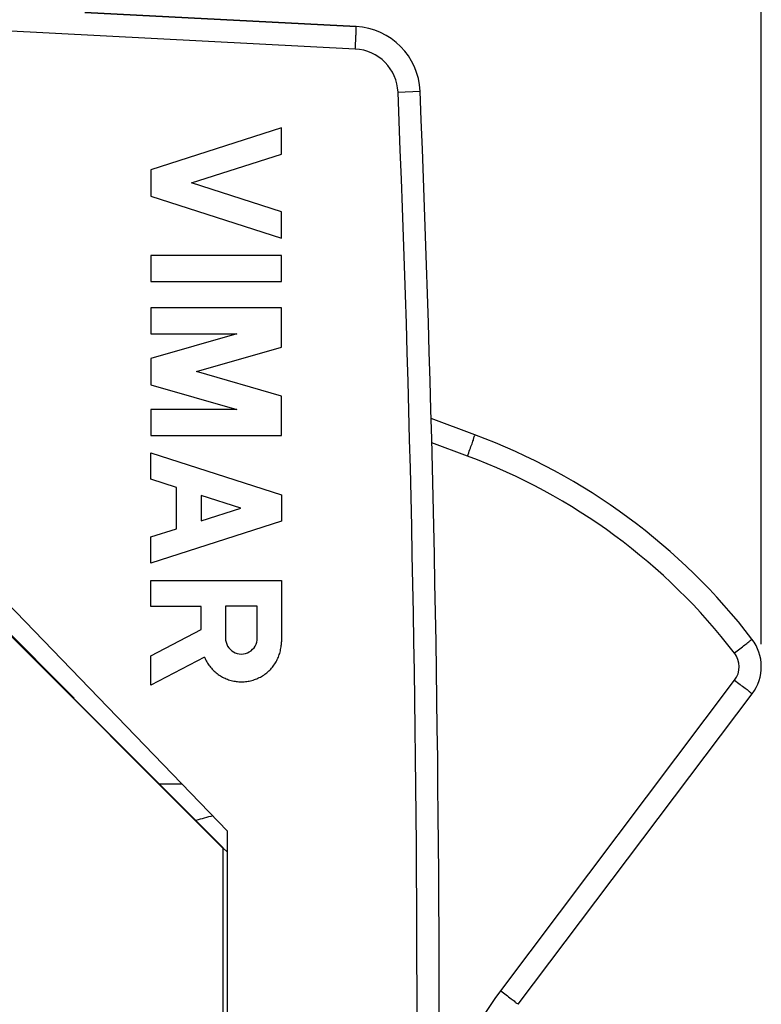
# Model space of a CAD drawing. Units: millimetres. Extents: x -61 to 49, y -25 to 49.
# Drawn here: x 33 to 49, y 0 to 22 of the extents above; entities that cross this region are included whole.
import ezdxf

# ---------------------------------------------------------------- set-up
doc = ezdxf.new("R2010")
doc.units = ezdxf.units.MM
doc.header["$LTSCALE"] = 16.335
doc.layers.get('0').update_dxf_attribs({"linetype": 'CONTINUOUS'})
for name, color, linetype in [('ASSI', 7, 'CONTINUOUS'), ('CURVE', 7, 'CONTINUOUS'), ('DRAFT', 7, 'CONTINUOUS'), ('RACCORDO', 7, 'CONTINUOUS')]:
    doc.layers.add(name, color=color, linetype=linetype)
doc.styles.get("Standard").update_dxf_attribs({"font": 'txt', "width": 0.8})
doc.dimstyles.new('DIMSTYLE_1', dxfattribs={"dimtxt": 3, "dimasz": 3, "dimexe": 0.18, "dimexo": 0.0625, "dimgap": 0.09, "dimtad": 1, "dimdec": 1, "dimdsep": 46, "dimtxsty": 'STANDARD', "dimblk": '_FILLED', "dimblk1": '_FILLED', "dimblk2": '_FILLED', "dimcen": 0.09, "dimadec": 0, "dimazin": 0, "dimtfac": 1, "dimtdec": 1, "dimtofl": 0, "dimtmove": 0, "dimatfit": 3, "dimldrblk": '_FILLED', "dimfxl": 1, "dimtolj": 1, "dimarcsym": 0})

# ---------------------------------------------------------------- blocks, each defined once
blk = doc.blocks.new('_FILLED')
at = {"color": 0, "linetype": 'BYBLOCK'}
blk.add_solid([(0, 0), (-1, 0.3167), (-1, -0.3167)], dxfattribs=at)
blk = doc.blocks.new('*D0')
at = {"color": 7, "linetype": 'CONTINUOUS'}
for p, q in [((-6.655, -11.201), (-6.655, 46.211)), ((48.995, 8.228), (48.995, 46.211)), ((-6.655, 44.711), (21.17, 44.711)), ((48.995, 44.711), (21.17, 44.711))]:
    blk.add_line(p, q, dxfattribs=at)
at = {"color": 7, "linetype": 'CONTINUOUS', "xscale": 3, "yscale": 3, "zscale": 3, "rotation": 180}
blk.add_blockref('_FILLED', (-6.655, 44.711), dxfattribs=at)
at = {"color": 7, "linetype": 'CONTINUOUS', "xscale": 3, "yscale": 3, "zscale": 3}
blk.add_blockref('_FILLED', (48.995, 44.711), dxfattribs=at)
at = {"color": 7, "linetype": 'CONTINUOUS', "insert": (21.212, 48.461), "char_height": 3, "width": 8.35714, "attachment_point": 2, "line_spacing_factor": 0.9}
blk.add_mtext('55,6', dxfattribs=at)

msp = doc.modelspace()

# ---------------------------------------------------------------- linework, layer by layer
at = {"color": 7, "linetype": 'CONTINUOUS'}
for p, q in [((40.002, 21.928), (33.982, 22.243)), ((37.145, 4.077), (30.045, 11.429)), ((35.633, 5.124), (36.134, 5.124)), ((37.145, -4.218), (37.145, 4.077))]:
    msp.add_line(p, q, dxfattribs=at)
at = {"color": 253, "linetype": 'CONTINUOUS'}
for p, q in [((39.984, 21.429), (32.2, 21.837)), ((40.931, 20.471), (41.422, 20.492))]:
    msp.add_line(p, q, dxfattribs=at)
at = {"color": 7, "linetype": 'CONTINUOUS'}
for centre, radius, start, end in [((39.923, 20.43), 1.5, 2.3569, 87), ((-458.155, -0.071), 500, 357.64305, 2.35695)]:
    msp.add_arc(centre, radius, start, end, dxfattribs=at)
at = {"color": 253, "linetype": 'CONTINUOUS'}
for centre, radius, start, end in [((39.932, 20.43), 1, 2.357, 87), ((-458.146, -0.071), 499.5, 357.64305, 2.35695)]:
    msp.add_arc(centre, radius, start, end, dxfattribs=at)
msp.add_open_spline([(39.984, 21.429), (39.985, 21.452), (39.988, 21.499), (39.991, 21.568), (39.994, 21.635), (39.997, 21.697), (39.999, 21.753), (40.001, 21.803), (40.002, 21.846), (40.003, 21.879), (40.004, 21.906), (40.002, 21.917), (40.003, 21.928), (40.002, 21.928)], degree=3, knots=[0, 0, 0, 0, 0.142276, 0.281642, 0.415264, 0.540427, 0.654586, 0.755423, 0.84089, 0.909252, 0.95913, 0.989532, 1, 1, 1, 1], dxfattribs=at)
at = {"layer": 'ASSI', "color": 7, "linetype": 'CONTINUOUS'}
for p, q in [((42.639, 12.87), (41.668, 13.229)), ((29.845, 10.903), (37.045, 3.703)), ((30.845, 9.929), (33.425, 7.349)), ((33.438, 7.319), (33.425, 7.349)), ((33.438, 7.319), (37.05, 3.707)), ((43.601, 0.235), (48.793, 7.126)), ((37.145, 3.608), (37.045, 3.708)), ((37.045, 3.703), (37.045, -3.844))]:
    msp.add_line(p, q, dxfattribs=at)
at = {"layer": 'ASSI', "color": 253, "linetype": 'CONTINUOUS'}
for p, q in [((42.473, 12.398), (41.681, 12.691)), ((43.21, 0.533), (48.402, 7.424))]:
    msp.add_line(p, q, dxfattribs=at)
at = {"layer": 'ASSI', "color": 7, "linetype": 'CONTINUOUS'}
for centre, radius, start, end in [((37.845, -0.071), 13.8, 37.537, 69.6738), ((47.995, 7.728), 1, 323, 37.537)]:
    msp.add_arc(centre, radius, start, end, dxfattribs=at)
at = {"layer": 'ASSI', "color": 253, "linetype": 'CONTINUOUS'}
for centre, radius, start, end in [((37.853, -0.074), 13.3, 37.537, 69.6738), ((48.003, 7.725), 0.5, 323.0001, 37.537), ((49.199, -3.98), 7.5, 143.0001, 168.996)]:
    msp.add_arc(centre, radius, start, end, dxfattribs=at)
for points, knots in [([(42.473, 12.398), (42.491, 12.446), (42.526, 12.539), (42.568, 12.663), (42.613, 12.77), (42.616, 12.824), (42.646, 12.867), (42.639, 12.87)], [0, 0, 0, 0, 0.308915, 0.587577, 0.808737, 0.950786, 1, 1, 1, 1]), ([(48.399, 8.03), (48.44, 8.061), (48.518, 8.12), (48.619, 8.203), (48.714, 8.268), (48.744, 8.311), (48.793, 8.331), (48.788, 8.337)], [0, 0, 0, 0, 0.309595, 0.588319, 0.80923, 0.950986, 1, 1, 1, 1]), ([(48.402, 7.424), (48.443, 7.394), (48.521, 7.336), (48.622, 7.255), (48.718, 7.193), (48.748, 7.149), (48.798, 7.133), (48.793, 7.126)], [0, 0, 0, 0, 0.310153, 0.588965, 0.809713, 0.951241, 1, 1, 1, 1]), ([(43.21, 0.533), (43.25, 0.503), (43.329, 0.445), (43.429, 0.364), (43.526, 0.302), (43.555, 0.258), (43.605, 0.242), (43.601, 0.235)], [0, 0, 0, 0, 0.310156, 0.588968, 0.809715, 0.951241, 1, 1, 1, 1])]:
    msp.add_open_spline(points, degree=3, knots=knots, dxfattribs=at)
at = {"layer": 'CURVE', "color": 253, "linetype": 'CONTINUOUS'}
for p, q in [((38.344, 19.679), (35.445, 18.748)), ((38.344, 19.099), (38.344, 19.679)), ((36.348, 18.458), (38.344, 19.099)), ((35.445, 18.748), (35.445, 18.168)), ((38.344, 17.817), (36.348, 18.458)), ((35.445, 18.168), (38.344, 17.237)), ((38.344, 17.237), (38.344, 17.817)), ((35.445, 16.85), (35.445, 16.27)), ((38.344, 16.85), (35.445, 16.85)), ((38.344, 16.27), (38.344, 16.85)), ((35.445, 16.27), (38.344, 16.27)), ((35.445, 15.69), (35.445, 15.11)), ((38.344, 15.69), (35.445, 15.69)), ((38.344, 14.813), (38.344, 15.69)), ((37.357, 15.11), (35.445, 14.562)), ((35.445, 15.11), (37.357, 15.11)), ((36.456, 14.272), (38.344, 14.813)), ((35.445, 14.562), (35.445, 13.982)), ((38.344, 13.73), (36.456, 14.272)), ((35.445, 13.982), (37.357, 13.433)), ((38.344, 12.853), (38.344, 13.73)), ((35.445, 13.433), (35.445, 12.853)), ((37.357, 13.433), (35.445, 13.433)), ((35.445, 12.853), (38.344, 12.853)), ((35.445, 11.887), (35.445, 12.467)), ((35.445, 12.467), (38.344, 11.536)), ((36.015, 11.704), (35.445, 11.887)), ((36.015, 10.788), (36.015, 11.704)), ((36.566, 11.527), (36.566, 10.964)), ((37.441, 11.246), (36.566, 11.527)), ((38.344, 11.536), (38.344, 10.956)), ((36.566, 10.964), (37.441, 11.246)), ((38.344, 10.956), (35.445, 10.024)), ((35.445, 10.604), (36.015, 10.788)), ((35.445, 10.024), (35.445, 10.604)), ((35.445, 9.638), (38.344, 9.638)), ((35.445, 9.058), (35.445, 9.638)), ((38.344, 9.638), (38.344, 8.28)), ((36.566, 9.058), (35.445, 9.058)), ((36.566, 8.551), (36.566, 9.058)), ((37.808, 9.066), (37.102, 9.066)), ((37.102, 9.066), (37.102, 8.36)), ((37.808, 8.36), (37.808, 9.066)), ((35.445, 7.97), (36.566, 8.551)), ((35.445, 7.317), (35.445, 7.97)), ((36.636, 7.934), (35.445, 7.317))]:
    msp.add_line(p, q, dxfattribs=at)
msp.add_ellipse((37.455, 8.36), major_axis=(0, 0.353), ratio=0.999695, start_param=-4.712389, end_param=-1.570796, dxfattribs=at)
msp.add_open_spline([(36.636, 7.934), (36.651, 7.899), (36.685, 7.829), (36.751, 7.733), (36.828, 7.646), (36.916, 7.569), (37.013, 7.505), (37.117, 7.454), (37.228, 7.417), (37.342, 7.395), (37.458, 7.388), (37.574, 7.396), (37.688, 7.419), (37.798, 7.456), (37.903, 7.508), (37.999, 7.573), (38.087, 7.65), (38.163, 7.738), (38.228, 7.834), (38.279, 7.939), (38.316, 8.049), (38.339, 8.163), (38.344, 8.241), (38.344, 8.28)], degree=3, dxfattribs=at)
at = {"layer": 'DRAFT', "color": 7, "linetype": 'CONTINUOUS'}
for p, q in [((30.045, 11.429), (37.145, 4.077)), ((29.845, 10.903), (37.045, 3.703)), ((30.845, 9.929), (33.745, 7.029)), ((33.438, 7.319), (33.425, 7.349)), ((33.438, 7.319), (37.047, 3.71)), ((37.145, -4.218), (37.145, 4.077)), ((37.045, 3.703), (37.045, -3.844)), ((37.145, 3.608), (37.047, 3.705))]:
    msp.add_line(p, q, dxfattribs=at)
at = {"layer": 'RACCORDO', "color": 7, "linetype": 'CONTINUOUS'}
for p, q in [((33.982, 22.243), (40.002, 21.928)), ((42.639, 12.87), (41.668, 13.229)), ((33.736, 7.021), (33.745, 7.029)), ((43.601, 0.235), (48.793, 7.126))]:
    msp.add_line(p, q, dxfattribs=at)
at = {"layer": 'RACCORDO', "color": 253, "linetype": 'CONTINUOUS'}
for p, q in [((39.984, 21.429), (32.2, 21.837)), ((40.931, 20.471), (41.422, 20.492)), ((42.473, 12.398), (41.681, 12.691)), ((43.21, 0.533), (48.402, 7.424))]:
    msp.add_line(p, q, dxfattribs=at)
at = {"layer": 'RACCORDO', "color": 7, "linetype": 'CONTINUOUS'}
for centre, radius, start, end in [((39.923, 20.43), 1.5, 2.3569, 87), ((-458.155, -0.071), 500, 357.64305, 2.35695), ((37.845, -0.071), 13.8, 37.537, 69.6738), ((47.995, 7.728), 1, 323, 37.537)]:
    msp.add_arc(centre, radius, start, end, dxfattribs=at)
at = {"layer": 'RACCORDO', "color": 253, "linetype": 'CONTINUOUS'}
for centre, radius, start, end in [((39.932, 20.43), 1, 2.357, 87), ((-458.146, -0.071), 499.5, 357.64305, 2.35695), ((37.853, -0.074), 13.3, 37.537, 69.6738), ((48.003, 7.725), 0.5, 323.0001, 37.537), ((37.845, -0.071), 4.6, 102.8648, 107.6993), ((49.199, -3.98), 7.5, 143.0001, 168.996)]:
    msp.add_arc(centre, radius, start, end, dxfattribs=at)
for points, knots in [([(39.984, 21.429), (39.985, 21.452), (39.988, 21.499), (39.991, 21.568), (39.994, 21.635), (39.997, 21.697), (39.999, 21.753), (40.001, 21.803), (40.002, 21.846), (40.003, 21.879), (40.004, 21.906), (40.002, 21.917), (40.003, 21.928), (40.002, 21.928)], [0, 0, 0, 0, 0.142276, 0.281642, 0.415264, 0.540427, 0.654586, 0.755423, 0.84089, 0.909252, 0.95913, 0.989532, 1, 1, 1, 1]), ([(42.473, 12.398), (42.491, 12.446), (42.526, 12.539), (42.568, 12.663), (42.613, 12.77), (42.616, 12.824), (42.646, 12.867), (42.639, 12.87)], [0, 0, 0, 0, 0.308915, 0.587577, 0.808737, 0.950786, 1, 1, 1, 1]), ([(48.399, 8.03), (48.44, 8.061), (48.518, 8.12), (48.619, 8.203), (48.714, 8.268), (48.744, 8.311), (48.793, 8.331), (48.788, 8.337)], [0, 0, 0, 0, 0.309595, 0.588319, 0.80923, 0.950986, 1, 1, 1, 1]), ([(48.402, 7.424), (48.443, 7.394), (48.521, 7.336), (48.622, 7.255), (48.718, 7.193), (48.748, 7.149), (48.798, 7.133), (48.793, 7.126)], [0, 0, 0, 0, 0.310153, 0.588965, 0.809713, 0.951241, 1, 1, 1, 1]), ([(43.21, 0.533), (43.25, 0.503), (43.329, 0.445), (43.429, 0.364), (43.526, 0.302), (43.555, 0.258), (43.605, 0.242), (43.601, 0.235)], [0, 0, 0, 0, 0.310156, 0.588968, 0.809715, 0.951241, 1, 1, 1, 1])]:
    msp.add_open_spline(points, degree=3, knots=knots, dxfattribs=at)

# ---------------------------------------------------------------- dimensions: what is measured, and where the dimension line sits
at = {"color": 7, "linetype": 'CONTINUOUS'}
dim = msp.add_linear_dim(base=(48.9948, 44.7107), p1=(-6.6551, -11.2008), p2=(48.9948, 8.228), dimstyle='DIMSTYLE_1', dxfattribs=at)
dim.commit()
dim.dimension.update_dxf_attribs({"geometry": '*D0', "text_midpoint": (17.0334, 46.9607), "dimtype": 160})

doc.saveas('drawing.dxf')
